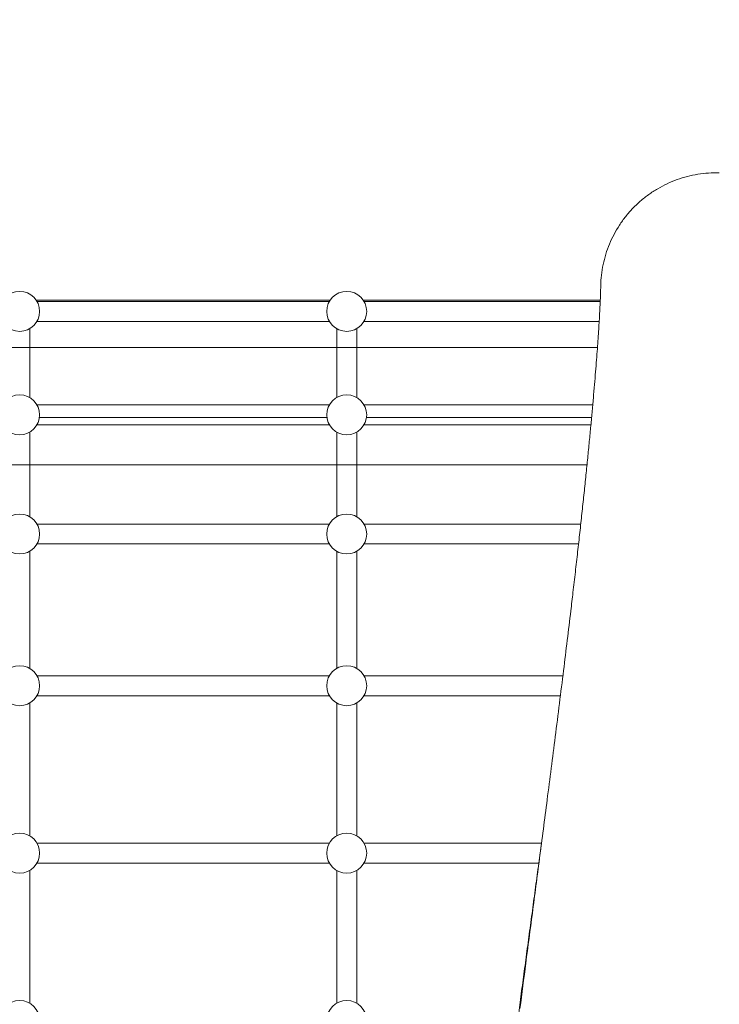
# Model space of a CAD drawing. Units: millimetres. Extents: x 238183 to 268933, y -8941 to 16395.
# Drawn here: x 249320 to 249880, y 2400 to 3188 of the extents above; entities that cross this region are included whole.
import ezdxf

# ---------------------------------------------------------------- set-up
doc = ezdxf.new("R2010")
doc.units = ezdxf.units.MM
doc.header["$LTSCALE"] = 30
doc.layers.add('InterSystem-dimension', color=7, linetype='Continuous', lineweight=5)
doc.layers.add('InterSystem-drawing', color=7, linetype='Continuous', lineweight=9)
doc.styles.add('arial', font='arial.ttf')
doc.dimstyles.new('IS_1-50(mm)', dxfattribs={"dimtxt": 100, "dimasz": 100, "dimexe": 10, "dimexo": 50, "dimgap": 10, "dimtad": 1, "dimdec": 0, "dimrnd": 10, "dimzin": 0, "dimtxsty": 'arial', "dimcen": 100, "dimclrd": 256, "dimclre": 256, "dimclrt": 256, "dimadec": 1, "dimazin": 0, "dimtfac": 1, "dimtdec": 0, "dimtmove": 0, "dimatfit": 3, "dimfxl": 1, "dimtolj": 1, "dimtzin": 0, "dimlwd": -1, "dimlwe": -1, "dimarcsym": 0})

# ---------------------------------------------------------------- blocks, each defined once
blk = doc.blocks.new('*D1')
at = {"layer": 'Defpoints', "color": 0, "transparency": 16777216}
for p in [(245492.6, 3102.68), (259751.4, 2130.68), (259751.4, -3927.74)]:
    blk.add_point(p, dxfattribs=at)
at = {"layer": 'InterSystem-dimension', "transparency": 16777216}
for p, q in [((245492.6, 3052.68), (245492.6, -3937.74)), ((259751.4, 2080.68), (259751.4, -3937.74)), ((245592.6, -3927.74), (259651.4, -3927.74))]:
    blk.add_line(p, q, dxfattribs=at)
for points in [[(245592.6, -3911.07), (245592.6, -3944.41), (245492.6, -3927.74)], [(259651.4, -3911.07), (259651.4, -3944.41), (259751.4, -3927.74)]]:
    blk.add_solid(points, dxfattribs=at)
at = {"layer": 'InterSystem-dimension', "transparency": 16777216, "insert": (252622, -3866.68), "char_height": 100, "attachment_point": 5, "style": 'arial'}
blk.add_mtext('\\A1;14260', dxfattribs=at)
blk = doc.blocks.new('*D3')
at = {"layer": 'Defpoints', "color": 0, "transparency": 16777216}
for p in [(242439.57, 7109.7), (253115.6, 7109.7), (256609.39, -3007.82)]:
    blk.add_point(p, dxfattribs=at)
at = {"layer": 'InterSystem-dimension', "transparency": 16777216}
for p, q in [((253065.6, 7109.7), (242429.57, 7109.7)), ((242439.57, -2907.82), (242439.57, 7009.7)), ((256559.39, -3007.82), (242429.57, -3007.82))]:
    blk.add_line(p, q, dxfattribs=at)
for points in [[(242422.9, 7009.7), (242456.24, 7009.7), (242439.57, 7109.7)], [(242422.9, -2907.82), (242456.24, -2907.82), (242439.57, -3007.82)]]:
    blk.add_solid(points, dxfattribs=at)
at = {"layer": 'InterSystem-dimension', "transparency": 16777216, "insert": (242378.51, 2050.94), "char_height": 100, "attachment_point": 5, "rotation": 90, "style": 'arial'}
blk.add_mtext('\\A1;10120', dxfattribs=at)
blk = doc.blocks.new('*D4')
at = {"layer": 'Defpoints', "color": 0, "transparency": 16777216}
for p in [(261751.4, 7976.54), (243292.6, 3102.68), (261751.4, 2130.68)]:
    blk.add_point(p, dxfattribs=at)
at = {"layer": 'InterSystem-dimension', "transparency": 16777216}
for p, q in [((243292.6, 3152.68), (243292.6, 7986.54)), ((261751.4, 2180.68), (261751.4, 7986.54)), ((243392.6, 7976.54), (261651.4, 7976.54))]:
    blk.add_line(p, q, dxfattribs=at)
for points in [[(243392.6, 7993.21), (243392.6, 7959.88), (243292.6, 7976.54)], [(261651.4, 7993.21), (261651.4, 7959.88), (261751.4, 7976.54)]]:
    blk.add_solid(points, dxfattribs=at)
at = {"layer": 'InterSystem-dimension', "transparency": 16777216, "insert": (252522, 8037.6), "char_height": 100, "attachment_point": 5, "style": 'arial'}
blk.add_mtext('\\A1;18460', dxfattribs=at)

msp = doc.modelspace()

# ---------------------------------------------------------------- linework, layer by layer
at = {"layer": 'InterSystem-drawing'}
for p, q in [((249332.76, 2963.8), (249568.45, 2963.8)), ((249333.46, 2962.7), (249567.75, 2962.7)), ((249594.76, 2963.8), (249784.77, 2963.8)), ((249595.46, 2962.7), (249784.72, 2962.7)), ((249333.46, 2946.7), (249567.75, 2946.7)), ((249595.46, 2946.7), (249783.88, 2946.7)), ((249327.6, 2885.67), (249327.6, 2940.84)), ((249573.6, 2885.67), (249573.6, 2940.84)), ((249589.6, 2885.67), (249589.6, 2940.84)), ((249107.57, 2925.8), (249782.49, 2925.8)), ((249333.46, 2879.81), (249567.75, 2879.81)), ((249595.46, 2879.81), (249778.73, 2879.81)), ((249333.46, 2863.81), (249567.75, 2863.81)), ((249565.75, 2869.68), (249335.46, 2869.68)), ((249595.46, 2863.81), (249777.26, 2863.81)), ((249777.81, 2869.68), (249597.46, 2869.68)), ((249327.6, 2790.19), (249327.6, 2857.95)), ((249573.6, 2790.19), (249573.6, 2857.95)), ((249589.6, 2790.19), (249589.6, 2857.95)), ((249774.11, 2831.68), (249107.57, 2831.68)), ((249333.46, 2784.33), (249567.75, 2784.33)), ((249595.46, 2784.33), (249769.1, 2784.33)), ((249327.6, 2668.65), (249327.6, 2762.47)), ((249333.46, 2768.33), (249567.75, 2768.33)), ((249573.6, 2668.65), (249573.6, 2762.47)), ((249589.6, 2668.65), (249589.6, 2762.47)), ((249595.46, 2768.33), (249767.33, 2768.33)), ((249333.46, 2662.8), (249567.75, 2662.8)), ((249595.46, 2662.8), (249754.8, 2662.8)), ((249333.46, 2646.8), (249567.75, 2646.8)), ((249595.46, 2646.8), (249752.81, 2646.8)), ((249327.6, 2534.54), (249327.6, 2640.94)), ((249573.6, 2534.54), (249573.6, 2640.94)), ((249589.6, 2534.54), (249589.6, 2640.94)), ((249333.46, 2528.68), (249567.75, 2528.68)), ((249595.46, 2528.68), (249737.67, 2528.68)), ((249333.46, 2512.68), (249567.75, 2512.68)), ((249595.46, 2512.68), (249735.59, 2512.68)), ((249327.6, 2400.42), (249327.6, 2506.83)), ((249573.6, 2400.42), (249573.6, 2506.83)), ((249589.6, 2400.42), (249589.6, 2506.83))]:
    msp.add_line(p, q, dxfattribs=at)
for centre in [(249319.6, 2954.7), (249581.6, 2954.7), (249319.6, 2871.81), (249581.6, 2871.81), (249319.6, 2776.33), (249581.6, 2776.33), (249319.6, 2654.8), (249581.6, 2654.8), (249319.6, 2520.68), (249581.6, 2520.68), (249319.6, 2386.57), (249581.6, 2386.57)]:
    msp.add_circle(centre, 16, dxfattribs=at)
for points, knots in [([(249880.11, 3065.7), (249877.24, 3065.78), (249874.37, 3065.72), (249868.64, 3065.34), (249865.78, 3065.02), (249860.12, 3064.11), (249857.31, 3063.52), (249851.75, 3062.09), (249849, 3061.24), (249843.61, 3059.3), (249840.95, 3058.21), (249835.75, 3055.77), (249833.21, 3054.43), (249828.27, 3051.53), (249825.86, 3049.96), (249821.2, 3046.61), (249818.95, 3044.82), (249814.72, 3041.13), (249812.73, 3039.23), (249810.84, 3037.26)], [0, 0, 0, 0, 8.61098, 8.61098, 17.215732, 17.215732, 25.820493, 25.820493, 34.425254, 34.425254, 43.030016, 43.030016, 51.634777, 51.634777, 60.239538, 60.239538, 68.844299, 68.844299, 77.070081, 77.070081, 77.070081, 77.070081]), ([(249810.84, 3037.26), (249808.85, 3035.18), (249806.96, 3033.02), (249803.39, 3028.53), (249801.7, 3026.19), (249798.57, 3021.39), (249797.11, 3018.91), (249794.43, 3013.84), (249793.21, 3011.24), (249791.02, 3005.94), (249790.04, 3003.23), (249788.35, 2997.75), (249787.63, 2994.97), (249786.45, 2989.36), (249786, 2986.52), (249785.37, 2981.02), (249785.18, 2978.36), (249785.11, 2975.7)], [0, 0, 0, 0, 8.610987, 8.610987, 17.215739, 17.215739, 25.8205, 25.8205, 34.425261, 34.425261, 43.030022, 43.030022, 51.634783, 51.634783, 60.239544, 60.239544, 68.22905, 68.22905, 68.22905, 68.22905]), ([(249785.02, 2970.8), (249785.01, 2970.42), (249785, 2969.99), (249784.96, 2968.68), (249784.92, 2967.7), (249784.84, 2965.48), (249784.79, 2964.24), (249784.67, 2961.51), (249784.6, 2960.01), (249784.44, 2956.76), (249784.35, 2955.01), (249784.15, 2951.25), (249784.03, 2949.25), (249783.78, 2944.99), (249783.64, 2942.74), (249783.34, 2937.99), (249783.17, 2935.5), (249782.81, 2930.27), (249782.62, 2927.54), (249782.2, 2921.84), (249781.98, 2918.88), (249781.51, 2912.72), (249781.25, 2909.53), (249780.72, 2902.92), (249780.44, 2899.51), (249779.84, 2892.46), (249779.53, 2888.84), (249778.87, 2881.37), (249778.53, 2877.53), (249777.81, 2869.66), (249777.43, 2865.62), (249776.65, 2857.36), (249776.24, 2853.13), (249775.4, 2844.48), (249774.96, 2840.06), (249774.05, 2831.06), (249773.59, 2826.46), (249772.62, 2817.11), (249772.12, 2812.35), (249771.09, 2802.67), (249770.57, 2797.75), (249769.48, 2787.76), (249768.93, 2782.69), (249767.79, 2772.42), (249767.2, 2767.2), (249766.01, 2756.65), (249765.4, 2751.31), (249764.15, 2740.51), (249763.52, 2735.05), (249762.3, 2724.7), (249761.73, 2719.83), (249761.14, 2714.91)], [0, 0, 0, 0, 10.000737, 10.000737, 28.152239, 28.152239, 46.284685, 46.284685, 64.39838, 64.39838, 82.496716, 82.496716, 100.58285, 100.58285, 118.659724, 118.659724, 136.730088, 136.730088, 154.796513, 154.796513, 172.861396, 172.861396, 190.926961, 190.926961, 208.995265, 208.995265, 227.06819, 227.06819, 245.147449, 245.147449, 263.234583, 263.234583, 281.330963, 281.330963, 299.4378, 299.4378, 317.556146, 317.556146, 335.686911, 335.686911, 353.830876, 353.830876, 371.988705, 371.988705, 390.16097, 390.16097, 408.348165, 408.348165, 426.550735, 426.550735, 442.514056, 442.514056, 442.514056, 442.514056]), ([(249737.61, 2528.2), (249737.61, 2528.2), (249737.61, 2528.2), (249737.61, 2528.2), (249737.61, 2528.2), (249737.61, 2528.2), (249737.61, 2528.2), (249737.61, 2528.2), (249737.61, 2528.2), (249737.61, 2528.2), (249737.61, 2528.2), (249737.61, 2528.2), (249737.61, 2528.2), (249737.61, 2528.2), (249737.61, 2528.2), (249737.61, 2528.2), (249737.61, 2528.2), (249737.61, 2528.2), (249737.61, 2528.2), (249737.61, 2528.2), (249737.61, 2528.2), (249737.61, 2528.2), (249737.44, 2526.93), (249737.34, 2526.21), (249737.33, 2526.11), (249737.28, 2525.73), (249737.24, 2525.44), (249737.09, 2524.29), (249736.97, 2523.43), (249736.51, 2519.98), (249736.16, 2517.4), (249734.95, 2508.46), (249734.1, 2502.11), (249732.39, 2489.46), (249731.54, 2483.16), (249729.85, 2470.63), (249729, 2464.39), (249727.33, 2452), (249726.5, 2445.84), (249724.86, 2433.6), (249724.04, 2427.51), (249722.43, 2415.45), (249721.63, 2409.46), (249720.05, 2397.59), (249719.27, 2391.7), (249717.73, 2380.04), (249716.97, 2374.26), (249715.48, 2362.83), (249714.74, 2357.18), (249713.3, 2346), (249712.59, 2340.47), (249711.19, 2329.56), (249710.51, 2324.18), (249709.18, 2313.55), (249708.52, 2308.32), (249707.25, 2298), (249706.62, 2292.92), (249705.41, 2282.93), (249704.82, 2278.01), (249703.67, 2268.36), (249703.12, 2263.63), (249702.04, 2254.33), (249701.52, 2249.78), (249700.51, 2240.86), (249700.02, 2236.49), (249699.09, 2227.96), (249698.64, 2223.8), (249697.78, 2215.67), (249697.37, 2211.71), (249696.58, 2204.01), (249696.21, 2200.26), (249695.49, 2192.99), (249695.16, 2189.46), (249694.52, 2182.64), (249694.22, 2179.33), (249693.66, 2172.97), (249693.39, 2169.9), (249692.9, 2164), (249692.67, 2161.17), (249692.25, 2155.75), (249692.05, 2153.16), (249691.7, 2148.23), (249691.54, 2145.89), (249691.25, 2141.46), (249691.12, 2139.38), (249690.88, 2135.46), (249690.78, 2133.63), (249690.6, 2130.23), (249690.53, 2128.66), (249690.4, 2125.79), (249690.35, 2124.48), (249690.26, 2122.14), (249690.22, 2121.1), (249690.17, 2119.29), (249690.15, 2118.52), (249690.13, 2117.26), (249690.12, 2116.76), (249690.11, 2116.04), (249690.11, 2115.81), (249690.11, 2115.72), (249690.11, 2115.71), (249690.11, 2115.71), (249690.11, 2115.7), (249690.11, 2115.7), (249690.11, 2115.7), (249690.11, 2115.7), (249690.11, 2115.32), (249690.11, 2114.56), (249690.11, 2113.99), (249690.11, 2111.72), (249690.11, 2110.01), (249690.11, 2107.45), (249690.11, 2106.59), (249690.11, 2105.73)], [0, 0, 0, 0, 1, 1, 2.2, 2.2, 3.64, 3.64, 5.368, 5.368, 7.4416, 7.4416, 9.92992, 9.92992, 12.915904, 12.915904, 13.363802, 13.363802, 13.63254, 13.63254, 13.713162, 13.713162, 15.630146, 15.630146, 15.920384, 15.920384, 16.791097, 16.791097, 19.403246, 19.403246, 27.23994, 27.23994, 46.533748, 46.533748, 65.774545, 65.774545, 84.949225, 84.949225, 104.064153, 104.064153, 123.124663, 123.124663, 142.135252, 142.135252, 161.099756, 161.099756, 180.021499, 180.021499, 198.903411, 198.903411, 217.748127, 217.748127, 236.558067, 236.558067, 255.335509, 255.335509, 274.082638, 274.082638, 292.801601, 292.801601, 311.494531, 311.494531, 330.163578, 330.163578, 348.810921, 348.810921, 367.438773, 367.438773, 386.049373, 386.049373, 404.64497, 404.64497, 423.227797, 423.227797, 441.800029, 441.800029, 460.363735, 460.363735, 478.920813, 478.920813, 497.472913, 497.472913, 516.02135, 516.02135, 534.566998, 534.566998, 553.110176, 553.110176, 571.65052, 571.65052, 590.186842, 590.186842, 608.716983, 608.716983, 627.237673, 627.237673, 645.744383, 645.744383, 664.231207, 664.231207, 665.579277, 665.579277, 666.590329, 666.590329, 666.779901, 666.779901, 667.348638, 667.348638, 669.054786, 669.054786, 674.173233, 674.173233, 676.751546, 676.751546, 676.751546, 676.751546])]:
    msp.add_open_spline(points, degree=3, knots=knots, dxfattribs=at)
for points in [[(249785.11, 2975.7), (249785.11, 2975.7), (249785.11, 2974.89), (249785.08, 2973.26)], [(249785.11, 2975.7), (249785.11, 2975.7), (249785.11, 2975.7), (249785.11, 2975.7)], [(249785.08, 2973.26), (249785.07, 2972.58), (249785.05, 2971.76), (249785.02, 2970.8)], [(249761.14, 2714.91), (249759.27, 2699.26), (249757.33, 2683.22), (249755.31, 2666.93)], [(249755.31, 2666.93), (249753.16, 2649.49), (249750.93, 2631.75), (249748.66, 2613.87)], [(249748.66, 2613.87), (249746.54, 2597.16), (249744.37, 2580.32), (249742.19, 2563.46)], [(249742.19, 2563.46), (249740.16, 2547.71), (249738.1, 2531.95), (249736.06, 2516.27)], [(249736.06, 2516.27), (249734.14, 2501.62), (249732.24, 2487.05), (249730.35, 2472.61)], [(249730.35, 2472.61), (249728.58, 2459.13), (249726.84, 2445.77), (249725.12, 2432.59)], [(249725.12, 2432.59), (249723.52, 2420.28), (249721.94, 2408.12), (249720.4, 2396.17)]]:
    msp.add_open_spline(points, degree=3, dxfattribs=at)

# ---------------------------------------------------------------- dimensions: what is measured, and where the dimension line sits
at = {"layer": 'InterSystem-dimension'}
dim = msp.add_linear_dim(base=(261751.4, 7976.54), p1=(243292.6, 3102.68), p2=(261751.4, 2130.68), dimstyle='IS_1-50(mm)', dxfattribs=at)
dim.commit()
dim.dimension.update_dxf_attribs({"geometry": '*D4', "text_midpoint": (252522, 8037.6)})
dim = msp.add_linear_dim(base=(242439.57, 7109.7), p1=(256609.39, -3007.82), p2=(253115.6, 7109.7), angle=90, dimstyle='IS_1-50(mm)', dxfattribs=at)
dim.commit()
dim.dimension.update_dxf_attribs({"geometry": '*D3', "text_midpoint": (242439.57, 2050.94), "dimtype": 160})
dim = msp.add_linear_dim(base=(259751.4, -3927.74), p1=(245492.6, 3102.68), p2=(259751.4, 2130.68), dimstyle='IS_1-50(mm)', dxfattribs=at)
dim.commit()
dim.dimension.update_dxf_attribs({"geometry": '*D1', "text_midpoint": (252622, -3927.74), "dimtype": 160})

doc.saveas('drawing.dxf')
